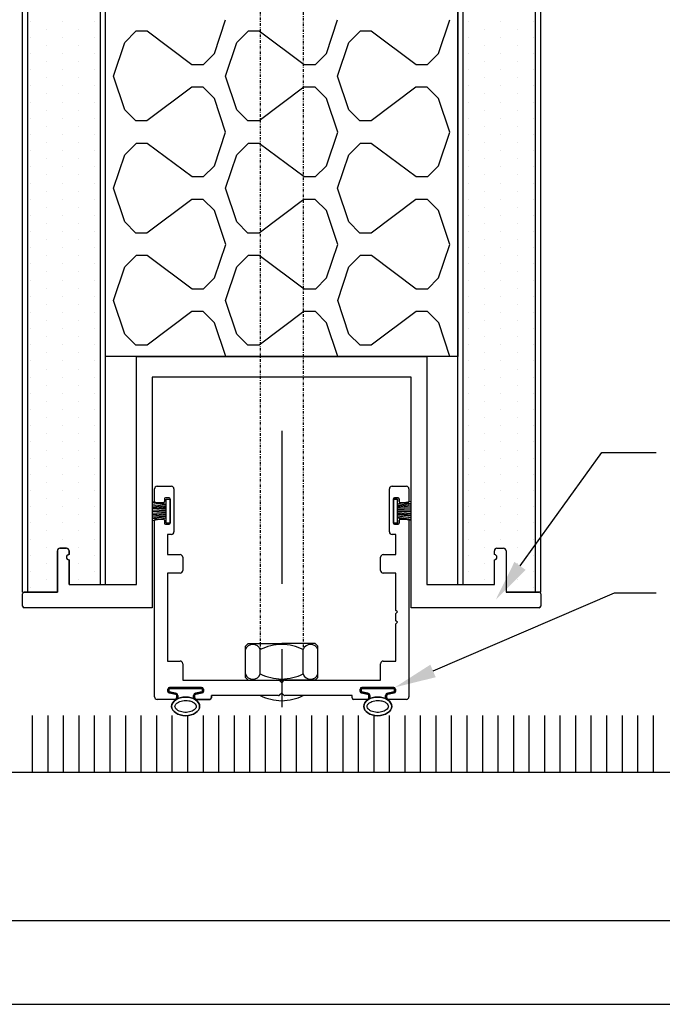
# Model space of a CAD drawing. Units: millimetres. Extents: x 10672 to 11583, y -871 to -239.
# Drawn here: x 11063 to 11187, y -871 to -681 of the extents above; entities that cross this region are included whole.
import ezdxf
from ezdxf import colors
from ezdxf.entities.mleader import LeaderData, LeaderLine
from ezdxf.math import Vec2, Vec3

# ---------------------------------------------------------------- set-up
doc = ezdxf.new("R2010")
doc.units = ezdxf.units.MM
doc.linetypes.add('CENTER', pattern=[50.8, 31.75, -6.35, 6.35, -6.35])
doc.linetypes.add('DASHDOT', pattern=[1, 0.5, -0.25, 0, -0.25])
for name, color, linetype in [('BRUSH SEALS', 42, 'Continuous'), ('CENTRELINE', 5, 'CENTER'), ('DIMENSION', 1, 'Continuous'), ('DRAWING', 7, 'Continuous'), ('GRAPHIC', 7, 'Continuous'), ('Title', 7, 'Continuous')]:
    doc.layers.add(name, color=color, linetype=linetype)
doc.styles.get("Standard").update_dxf_attribs({"font": 'arial.ttf'})

msp = doc.modelspace()

# ---------------------------------------------------------------- linework, layer by layer
for p, q in [((11162.39, -791.62), (11162.39, -601.61)), ((11148.39, -790.12), (11148.39, -603.3)), ((11078.39, -790.12), (11078.39, -611.76)), ((11064.39, -791.62), (11064.39, -613.45)), ((11106.92, -801.51), (11106.39, -802.03)), ((11106.39, -808.07), (11106.39, -802.03)), ((11106.92, -801.51), (11113.39, -801.51)), ((11119.87, -801.51), (11113.39, -801.51)), ((11119.87, -801.51), (11120.39, -802.03)), ((11120.39, -808.07), (11120.39, -802.03)), ((11109.25, -807.4), (11109.25, -802.7)), ((11117.53, -807.4), (11117.53, -802.7)), ((11106.92, -808.59), (11106.39, -808.07)), ((11119.87, -808.59), (11120.39, -808.07)), ((11106.92, -808.59), (11113.39, -808.59)), ((11119.87, -808.59), (11113.39, -808.59))]:
    msp.add_line(p, q)
at = {"color": 2}
for p, q in [((11163.39, -791.62), (11163.39, -601.48)), ((11147.39, -790.12), (11147.39, -603.42)), ((11079.39, -790.12), (11079.39, -611.64)), ((11063.39, -791.62), (11063.39, -613.57)), ((11063.39, -791.62), (11070.09, -791.62)), ((11163.39, -791.62), (11156.69, -791.62))]:
    msp.add_line(p, q, dxfattribs=at)
at = {"linetype": 'DASHDOT'}
for p, q in [((11109.25, -608.03), (11109.25, -802.7)), ((11117.53, -607.03), (11117.53, -802.7))]:
    msp.add_line(p, q, dxfattribs=at)
at = {"ltscale": 5}
for p, q in [((11064.82, -681.35), (11064.82, -681.35)), ((11071.07, -681.35), (11071.07, -681.35)), ((11077.32, -681.35), (11077.32, -681.35)), ((11155.71, -681.35), (11155.71, -681.35)), ((11161.96, -681.35), (11161.96, -681.35)), ((11064.82, -684.47), (11064.82, -684.47)), ((11067.94, -682.91), (11067.94, -682.91)), ((11071.07, -684.47), (11071.07, -684.47)), ((11074.19, -682.91), (11074.19, -682.91)), ((11077.32, -684.47), (11077.32, -684.47)), ((11152.59, -682.91), (11152.59, -682.91)), ((11155.71, -684.47), (11155.71, -684.47)), ((11158.84, -682.91), (11158.84, -682.91)), ((11161.96, -684.47), (11161.96, -684.47)), ((11067.94, -686.03), (11067.94, -686.03)), ((11074.19, -686.03), (11074.19, -686.03)), ((11152.59, -686.03), (11152.59, -686.03)), ((11158.84, -686.03), (11158.84, -686.03)), ((11064.82, -687.6), (11064.82, -687.6)), ((11071.07, -687.6), (11071.07, -687.6)), ((11077.32, -687.6), (11077.32, -687.6)), ((11155.71, -687.6), (11155.71, -687.6)), ((11161.96, -687.6), (11161.96, -687.6)), ((11067.94, -689.16), (11067.94, -689.16)), ((11074.19, -689.16), (11074.19, -689.16)), ((11152.59, -689.16), (11152.59, -689.16)), ((11158.84, -689.16), (11158.84, -689.16)), ((11064.82, -690.72), (11064.82, -690.72)), ((11071.07, -690.72), (11071.07, -690.72)), ((11077.32, -690.72), (11077.32, -690.72)), ((11155.71, -690.72), (11155.71, -690.72)), ((11161.96, -690.72), (11161.96, -690.72)), ((11064.82, -693.85), (11064.82, -693.85)), ((11067.94, -692.28), (11067.94, -692.28)), ((11071.07, -693.85), (11071.07, -693.85)), ((11074.19, -692.28), (11074.19, -692.28)), ((11077.32, -693.85), (11077.32, -693.85)), ((11152.59, -692.28), (11152.59, -692.28)), ((11155.71, -693.85), (11155.71, -693.85)), ((11158.84, -692.28), (11158.84, -692.28)), ((11161.96, -693.85), (11161.96, -693.85)), ((11067.94, -695.41), (11067.94, -695.41)), ((11074.19, -695.41), (11074.19, -695.41)), ((11152.59, -695.41), (11152.59, -695.41)), ((11158.84, -695.41), (11158.84, -695.41)), ((11064.82, -696.97), (11064.82, -696.97)), ((11071.07, -696.97), (11071.07, -696.97)), ((11077.32, -696.97), (11077.32, -696.97)), ((11155.71, -696.97), (11155.71, -696.97)), ((11161.96, -696.97), (11161.96, -696.97)), ((11067.94, -698.53), (11067.94, -698.53)), ((11074.19, -698.53), (11074.19, -698.53)), ((11152.59, -698.53), (11152.59, -698.53)), ((11158.84, -698.53), (11158.84, -698.53)), ((11064.82, -700.1), (11064.82, -700.1)), ((11071.07, -700.1), (11071.07, -700.1)), ((11077.32, -700.1), (11077.32, -700.1)), ((11155.71, -700.1), (11155.71, -700.1)), ((11161.96, -700.1), (11161.96, -700.1)), ((11064.82, -703.22), (11064.82, -703.22)), ((11067.94, -701.66), (11067.94, -701.66)), ((11071.07, -703.22), (11071.07, -703.22)), ((11074.19, -701.66), (11074.19, -701.66)), ((11077.32, -703.22), (11077.32, -703.22)), ((11152.59, -701.66), (11152.59, -701.66)), ((11155.71, -703.22), (11155.71, -703.22)), ((11158.84, -701.66), (11158.84, -701.66)), ((11161.96, -703.22), (11161.96, -703.22)), ((11067.94, -704.78), (11067.94, -704.78)), ((11074.19, -704.78), (11074.19, -704.78)), ((11152.59, -704.78), (11152.59, -704.78)), ((11158.84, -704.78), (11158.84, -704.78)), ((11064.82, -706.35), (11064.82, -706.35)), ((11071.07, -706.35), (11071.07, -706.35)), ((11077.32, -706.35), (11077.32, -706.35)), ((11155.71, -706.35), (11155.71, -706.35)), ((11161.96, -706.35), (11161.96, -706.35)), ((11067.94, -707.91), (11067.94, -707.91)), ((11074.19, -707.91), (11074.19, -707.91)), ((11152.59, -707.91), (11152.59, -707.91)), ((11158.84, -707.91), (11158.84, -707.91)), ((11064.82, -709.47), (11064.82, -709.47)), ((11067.94, -711.03), (11067.94, -711.03)), ((11071.07, -709.47), (11071.07, -709.47)), ((11074.19, -711.03), (11074.19, -711.03)), ((11077.32, -709.47), (11077.32, -709.47)), ((11152.59, -711.03), (11152.59, -711.03)), ((11155.71, -709.47), (11155.71, -709.47)), ((11158.84, -711.03), (11158.84, -711.03)), ((11161.96, -709.47), (11161.96, -709.47)), ((11064.82, -712.6), (11064.82, -712.6)), ((11071.07, -712.6), (11071.07, -712.6)), ((11077.32, -712.6), (11077.32, -712.6)), ((11155.71, -712.6), (11155.71, -712.6)), ((11161.96, -712.6), (11161.96, -712.6)), ((11067.94, -714.16), (11067.94, -714.16)), ((11074.19, -714.16), (11074.19, -714.16)), ((11152.59, -714.16), (11152.59, -714.16)), ((11158.84, -714.16), (11158.84, -714.16)), ((11064.82, -715.72), (11064.82, -715.72)), ((11071.07, -715.72), (11071.07, -715.72)), ((11077.32, -715.72), (11077.32, -715.72)), ((11155.71, -715.72), (11155.71, -715.72)), ((11161.96, -715.72), (11161.96, -715.72)), ((11067.94, -717.28), (11067.94, -717.28)), ((11074.19, -717.28), (11074.19, -717.28)), ((11152.59, -717.28), (11152.59, -717.28)), ((11158.84, -717.28), (11158.84, -717.28)), ((11064.82, -718.85), (11064.82, -718.85)), ((11067.94, -720.41), (11067.94, -720.41)), ((11071.07, -718.85), (11071.07, -718.85)), ((11074.19, -720.41), (11074.19, -720.41)), ((11077.32, -718.85), (11077.32, -718.85)), ((11152.59, -720.41), (11152.59, -720.41)), ((11155.71, -718.85), (11155.71, -718.85)), ((11158.84, -720.41), (11158.84, -720.41)), ((11161.96, -718.85), (11161.96, -718.85)), ((11064.82, -721.97), (11064.82, -721.97)), ((11071.07, -721.97), (11071.07, -721.97)), ((11077.32, -721.97), (11077.32, -721.97)), ((11155.71, -721.97), (11155.71, -721.97)), ((11161.96, -721.97), (11161.96, -721.97)), ((11067.94, -723.53), (11067.94, -723.53)), ((11074.19, -723.53), (11074.19, -723.53)), ((11152.59, -723.53), (11152.59, -723.53)), ((11158.84, -723.53), (11158.84, -723.53)), ((11064.82, -725.1), (11064.82, -725.1)), ((11071.07, -725.1), (11071.07, -725.1)), ((11077.32, -725.1), (11077.32, -725.1)), ((11155.71, -725.1), (11155.71, -725.1)), ((11161.96, -725.1), (11161.96, -725.1)), ((11067.94, -726.66), (11067.94, -726.66)), ((11074.19, -726.66), (11074.19, -726.66)), ((11152.59, -726.66), (11152.59, -726.66)), ((11158.84, -726.66), (11158.84, -726.66)), ((11064.82, -728.22), (11064.82, -728.22)), ((11067.94, -729.78), (11067.94, -729.78)), ((11071.07, -728.22), (11071.07, -728.22)), ((11074.19, -729.78), (11074.19, -729.78)), ((11077.32, -728.22), (11077.32, -728.22)), ((11152.59, -729.78), (11152.59, -729.78)), ((11155.71, -728.22), (11155.71, -728.22)), ((11158.84, -729.78), (11158.84, -729.78)), ((11161.96, -728.22), (11161.96, -728.22)), ((11064.82, -731.35), (11064.82, -731.35)), ((11071.07, -731.35), (11071.07, -731.35)), ((11077.32, -731.35), (11077.32, -731.35)), ((11155.71, -731.35), (11155.71, -731.35)), ((11161.96, -731.35), (11161.96, -731.35)), ((11067.94, -732.91), (11067.94, -732.91)), ((11074.19, -732.91), (11074.19, -732.91)), ((11152.59, -732.91), (11152.59, -732.91)), ((11158.84, -732.91), (11158.84, -732.91)), ((11064.82, -734.47), (11064.82, -734.47)), ((11071.07, -734.47), (11071.07, -734.47)), ((11077.32, -734.47), (11077.32, -734.47)), ((11155.71, -734.47), (11155.71, -734.47)), ((11161.96, -734.47), (11161.96, -734.47)), ((11064.82, -737.6), (11064.82, -737.6)), ((11067.94, -736.04), (11067.94, -736.04)), ((11071.07, -737.6), (11071.07, -737.6)), ((11074.19, -736.04), (11074.19, -736.04)), ((11077.32, -737.6), (11077.32, -737.6)), ((11152.59, -736.04), (11152.59, -736.04)), ((11155.71, -737.6), (11155.71, -737.6)), ((11158.84, -736.04), (11158.84, -736.04)), ((11161.96, -737.6), (11161.96, -737.6)), ((11067.94, -739.16), (11067.94, -739.16)), ((11074.19, -739.16), (11074.19, -739.16)), ((11152.59, -739.16), (11152.59, -739.16)), ((11158.84, -739.16), (11158.84, -739.16)), ((11064.82, -740.72), (11064.82, -740.72)), ((11071.07, -740.72), (11071.07, -740.72)), ((11077.32, -740.72), (11077.32, -740.72)), ((11155.71, -740.72), (11155.71, -740.72)), ((11161.96, -740.72), (11161.96, -740.72)), ((11067.94, -742.29), (11067.94, -742.29)), ((11074.19, -742.29), (11074.19, -742.29)), ((11152.59, -742.29), (11152.59, -742.29)), ((11158.84, -742.29), (11158.84, -742.29)), ((11064.82, -743.85), (11064.82, -743.85)), ((11071.07, -743.85), (11071.07, -743.85)), ((11077.32, -743.85), (11077.32, -743.85)), ((11155.71, -743.85), (11155.71, -743.85)), ((11161.96, -743.85), (11161.96, -743.85)), ((11064.82, -746.97), (11064.82, -746.97)), ((11067.94, -745.41), (11067.94, -745.41)), ((11071.07, -746.97), (11071.07, -746.97)), ((11074.19, -745.41), (11074.19, -745.41)), ((11077.32, -746.97), (11077.32, -746.97)), ((11149.46, -746.97), (11149.46, -746.97)), ((11152.59, -745.41), (11152.59, -745.41)), ((11155.71, -746.97), (11155.71, -746.97)), ((11158.84, -745.41), (11158.84, -745.41)), ((11161.96, -746.97), (11161.96, -746.97)), ((11067.94, -748.54), (11067.94, -748.54)), ((11074.19, -748.54), (11074.19, -748.54)), ((11152.59, -748.54), (11152.59, -748.54)), ((11158.84, -748.54), (11158.84, -748.54)), ((11064.82, -750.1), (11064.82, -750.1)), ((11071.07, -750.1), (11071.07, -750.1)), ((11077.32, -750.1), (11077.32, -750.1)), ((11149.46, -750.1), (11149.46, -750.1)), ((11155.71, -750.1), (11155.71, -750.1)), ((11161.96, -750.1), (11161.96, -750.1)), ((11067.94, -751.66), (11067.94, -751.66)), ((11074.19, -751.66), (11074.19, -751.66)), ((11152.59, -751.66), (11152.59, -751.66)), ((11158.84, -751.66), (11158.84, -751.66)), ((11064.82, -753.22), (11064.82, -753.22)), ((11067.94, -754.79), (11067.94, -754.79)), ((11071.07, -753.22), (11071.07, -753.22)), ((11074.19, -754.79), (11074.19, -754.79)), ((11077.32, -753.22), (11077.32, -753.22)), ((11149.46, -753.22), (11149.46, -753.22)), ((11152.59, -754.79), (11152.59, -754.79)), ((11155.71, -753.22), (11155.71, -753.22)), ((11158.84, -754.79), (11158.84, -754.79)), ((11161.96, -753.22), (11161.96, -753.22)), ((11064.82, -756.35), (11064.82, -756.35)), ((11071.07, -756.35), (11071.07, -756.35)), ((11077.32, -756.35), (11077.32, -756.35)), ((11149.46, -756.35), (11149.46, -756.35)), ((11155.71, -756.35), (11155.71, -756.35)), ((11161.96, -756.35), (11161.96, -756.35)), ((11067.94, -757.91), (11067.94, -757.91)), ((11074.19, -757.91), (11074.19, -757.91)), ((11152.59, -757.91), (11152.59, -757.91)), ((11158.84, -757.91), (11158.84, -757.91)), ((11064.82, -759.47), (11064.82, -759.47)), ((11071.07, -759.47), (11071.07, -759.47)), ((11077.32, -759.47), (11077.32, -759.47)), ((11149.46, -759.47), (11149.46, -759.47)), ((11155.71, -759.47), (11155.71, -759.47)), ((11161.96, -759.47), (11161.96, -759.47)), ((11067.94, -761.04), (11067.94, -761.04)), ((11074.19, -761.04), (11074.19, -761.04)), ((11152.59, -761.04), (11152.59, -761.04)), ((11158.84, -761.04), (11158.84, -761.04)), ((11064.82, -762.6), (11064.82, -762.6)), ((11067.94, -764.16), (11067.94, -764.16)), ((11071.07, -762.6), (11071.07, -762.6)), ((11074.19, -764.16), (11074.19, -764.16)), ((11077.32, -762.6), (11077.32, -762.6)), ((11149.46, -762.6), (11149.46, -762.6)), ((11152.59, -764.16), (11152.59, -764.16)), ((11155.71, -762.6), (11155.71, -762.6)), ((11158.84, -764.16), (11158.84, -764.16)), ((11161.96, -762.6), (11161.96, -762.6)), ((11064.82, -765.72), (11064.82, -765.72)), ((11071.07, -765.72), (11071.07, -765.72)), ((11077.32, -765.72), (11077.32, -765.72)), ((11149.46, -765.72), (11149.46, -765.72)), ((11155.71, -765.72), (11155.71, -765.72)), ((11161.96, -765.72), (11161.96, -765.72)), ((11067.94, -767.29), (11067.94, -767.29)), ((11074.19, -767.29), (11074.19, -767.29)), ((11152.59, -767.29), (11152.59, -767.29)), ((11158.84, -767.29), (11158.84, -767.29)), ((11064.82, -768.85), (11064.82, -768.85)), ((11071.07, -768.85), (11071.07, -768.85)), ((11077.32, -768.85), (11077.32, -768.85)), ((11149.46, -768.85), (11149.46, -768.85)), ((11155.71, -768.85), (11155.71, -768.85)), ((11161.96, -768.85), (11161.96, -768.85)), ((11067.94, -770.41), (11067.94, -770.41)), ((11074.19, -770.41), (11074.19, -770.41)), ((11152.59, -770.41), (11152.59, -770.41)), ((11158.84, -770.41), (11158.84, -770.41)), ((11064.82, -771.97), (11064.82, -771.97)), ((11067.94, -773.54), (11067.94, -773.54)), ((11071.07, -771.97), (11071.07, -771.97)), ((11074.19, -773.54), (11074.19, -773.54)), ((11077.32, -771.97), (11077.32, -771.97)), ((11149.46, -771.97), (11149.46, -771.97)), ((11152.59, -773.54), (11152.59, -773.54)), ((11155.71, -771.97), (11155.71, -771.97)), ((11158.84, -773.54), (11158.84, -773.54)), ((11161.96, -771.97), (11161.96, -771.97)), ((11064.82, -775.1), (11064.82, -775.1)), ((11071.07, -775.1), (11071.07, -775.1)), ((11077.32, -775.1), (11077.32, -775.1)), ((11149.46, -775.1), (11149.46, -775.1)), ((11155.71, -775.1), (11155.71, -775.1)), ((11161.96, -775.1), (11161.96, -775.1)), ((11067.94, -776.66), (11067.94, -776.66)), ((11067.94, -776.66), (11067.94, -776.66)), ((11074.19, -776.66), (11074.19, -776.66)), ((11074.19, -776.66), (11074.19, -776.66)), ((11152.59, -776.66), (11152.59, -776.66)), ((11152.59, -776.66), (11152.59, -776.66)), ((11158.84, -776.66), (11158.84, -776.66)), ((11158.84, -776.66), (11158.84, -776.66)), ((11064.82, -778.22), (11064.82, -778.22)), ((11064.82, -778.22), (11064.82, -778.22)), ((11071.07, -778.22), (11071.07, -778.22)), ((11071.07, -778.22), (11071.07, -778.22)), ((11077.32, -778.22), (11077.32, -778.22)), ((11077.32, -778.22), (11077.32, -778.22)), ((11149.46, -778.22), (11149.46, -778.22)), ((11149.46, -778.22), (11149.46, -778.22)), ((11155.71, -778.22), (11155.71, -778.22)), ((11155.71, -778.22), (11155.71, -778.22)), ((11161.96, -778.22), (11161.96, -778.22)), ((11161.96, -778.22), (11161.96, -778.22)), ((11064.82, -781.35), (11064.82, -781.35)), ((11067.94, -779.79), (11067.94, -779.79)), ((11071.07, -781.35), (11071.07, -781.35)), ((11074.19, -779.79), (11074.19, -779.79)), ((11077.32, -781.35), (11077.32, -781.35)), ((11149.46, -781.35), (11149.46, -781.35)), ((11152.59, -779.79), (11152.59, -779.79)), ((11155.71, -781.35), (11155.71, -781.35)), ((11158.84, -779.79), (11158.84, -779.79)), ((11161.96, -781.35), (11161.96, -781.35)), ((11067.94, -782.91), (11067.94, -782.91)), ((11074.19, -782.91), (11074.19, -782.91)), ((11152.59, -782.91), (11152.59, -782.91)), ((11158.84, -782.91), (11158.84, -782.91)), ((11064.82, -784.47), (11064.82, -784.47)), ((11077.32, -784.47), (11077.32, -784.47)), ((11149.46, -784.47), (11149.46, -784.47)), ((11161.96, -784.47), (11161.96, -784.47)), ((11067.94, -786.04), (11067.94, -786.04)), ((11074.19, -786.04), (11074.19, -786.04)), ((11152.59, -786.04), (11152.59, -786.04)), ((11158.84, -786.04), (11158.84, -786.04)), ((11064.82, -787.6), (11064.82, -787.6)), ((11077.32, -787.6), (11077.32, -787.6)), ((11149.46, -787.6), (11149.46, -787.6)), ((11161.96, -787.6), (11161.96, -787.6)), ((11064.82, -790.72), (11064.82, -790.72)), ((11067.94, -789.16), (11067.94, -789.16)), ((11074.19, -789.16), (11074.19, -789.16)), ((11152.59, -789.16), (11152.59, -789.16)), ((11158.84, -789.16), (11158.84, -789.16)), ((11161.96, -790.72), (11161.96, -790.72)), ((11065.24, -815.4), (11065.24, -826.4)), ((11068.24, -815.4), (11068.24, -826.4)), ((11071.23, -815.4), (11071.23, -826.4)), ((11074.23, -815.4), (11074.23, -826.4)), ((11077.22, -815.4), (11077.22, -826.4)), ((11080.22, -815.4), (11080.22, -826.4)), ((11083.22, -815.4), (11083.22, -826.4)), ((11086.21, -815.4), (11086.21, -826.4)), ((11089.21, -815.4), (11089.21, -826.4)), ((11092.2, -815.4), (11092.2, -826.4)), ((11095.2, -815.4), (11095.2, -826.4)), ((11098.2, -815.4), (11098.2, -826.4)), ((11101.19, -815.4), (11101.19, -826.4)), ((11104.19, -815.4), (11104.19, -826.4)), ((11107.18, -815.4), (11107.18, -826.4)), ((11110.18, -815.4), (11110.18, -826.4)), ((11113.17, -815.4), (11113.17, -826.4)), ((11116.17, -815.4), (11116.17, -826.4)), ((11119.17, -815.4), (11119.17, -826.4)), ((11122.16, -815.4), (11122.16, -826.4)), ((11125.16, -815.4), (11125.16, -826.4)), ((11128.15, -815.4), (11128.15, -826.4)), ((11131.15, -815.4), (11131.15, -826.4)), ((11134.14, -815.4), (11134.14, -826.4)), ((11137.14, -815.4), (11137.14, -826.4)), ((11140.14, -815.4), (11140.14, -826.4)), ((11143.13, -815.4), (11143.13, -826.4)), ((11146.13, -815.4), (11146.13, -826.4)), ((11149.12, -815.4), (11149.12, -826.4)), ((11152.12, -815.4), (11152.12, -826.4)), ((11155.11, -815.4), (11155.11, -826.4)), ((11158.11, -815.4), (11158.11, -826.4)), ((11161.11, -815.4), (11161.11, -826.4)), ((11164.1, -815.4), (11164.1, -826.4)), ((11167.1, -815.4), (11167.1, -826.4)), ((11170.09, -815.4), (11170.09, -826.4)), ((11173.09, -815.4), (11173.09, -826.4)), ((11176.09, -815.4), (11176.09, -826.4)), ((11179.08, -815.4), (11179.08, -826.4)), ((11182.08, -815.4), (11182.08, -826.4)), ((11185.07, -815.4), (11185.07, -826.4))]:
    msp.add_line(p, q, dxfattribs=at)
at = {"color": 42}
for p, q in [((11100.39, -687.61), (11102.56, -681.12)), ((11122.03, -687.61), (11124.19, -681.12)), ((11143.66, -687.61), (11145.82, -681.12)), ((11083.08, -685.46), (11085.26, -683.28)), ((11087.41, -683.28), (11085.26, -683.28)), ((11096.07, -689.77), (11087.41, -683.28)), ((11104.71, -685.46), (11106.9, -683.28)), ((11109.05, -683.28), (11106.9, -683.28)), ((11117.7, -689.77), (11109.05, -683.28)), ((11126.35, -685.46), (11128.53, -683.28)), ((11130.68, -683.28), (11128.53, -683.28)), ((11139.33, -689.77), (11130.68, -683.28)), ((11080.92, -691.96), (11083.08, -685.46)), ((11102.55, -691.96), (11104.71, -685.46)), ((11124.18, -691.96), (11126.35, -685.46)), ((11098.23, -689.77), (11100.39, -687.61)), ((11119.86, -689.77), (11122.03, -687.61)), ((11141.5, -689.77), (11143.66, -687.61)), ((11098.23, -689.77), (11096.07, -689.77)), ((11119.86, -689.77), (11117.7, -689.77)), ((11141.5, -689.77), (11139.33, -689.77)), ((11083.08, -698.45), (11080.92, -691.96)), ((11104.71, -698.45), (11102.55, -691.96)), ((11126.35, -698.45), (11124.18, -691.96)), ((11096.03, -694.1), (11087.38, -700.59)), ((11098.2, -694.1), (11096.03, -694.1)), ((11098.23, -694.1), (11096.07, -694.1)), ((11100.4, -696.27), (11098.23, -694.1)), ((11117.67, -694.1), (11109.01, -700.59)), ((11119.83, -694.1), (11117.67, -694.1)), ((11119.86, -694.1), (11117.7, -694.1)), ((11122.03, -696.27), (11119.86, -694.1)), ((11139.3, -694.1), (11130.65, -700.59)), ((11141.46, -694.1), (11139.3, -694.1)), ((11141.5, -694.1), (11139.33, -694.1)), ((11143.66, -696.27), (11141.5, -694.1)), ((11102.57, -702.79), (11100.4, -696.27)), ((11124.2, -702.79), (11122.03, -696.27)), ((11145.84, -702.79), (11143.66, -696.27)), ((11085.22, -700.59), (11083.08, -698.45)), ((11106.85, -700.59), (11104.71, -698.45)), ((11128.48, -700.59), (11126.35, -698.45)), ((11087.38, -700.59), (11085.22, -700.59)), ((11109.01, -700.59), (11106.85, -700.59)), ((11130.65, -700.59), (11128.48, -700.59)), ((11100.41, -709.27), (11102.57, -702.79)), ((11122.04, -709.27), (11124.2, -702.79)), ((11143.67, -709.27), (11145.84, -702.79)), ((11083.09, -707.13), (11085.28, -704.95)), ((11087.43, -704.95), (11085.28, -704.95)), ((11096.08, -711.44), (11087.43, -704.95)), ((11104.73, -707.13), (11106.91, -704.95)), ((11109.06, -704.95), (11106.91, -704.95)), ((11117.71, -711.44), (11109.06, -704.95)), ((11126.36, -707.13), (11128.54, -704.95)), ((11130.69, -704.95), (11128.54, -704.95)), ((11139.35, -711.44), (11130.69, -704.95)), ((11080.93, -713.62), (11083.09, -707.13)), ((11102.56, -713.62), (11104.73, -707.13)), ((11124.19, -713.62), (11126.36, -707.13)), ((11098.24, -711.44), (11100.41, -709.27)), ((11119.87, -711.44), (11122.04, -709.27)), ((11141.51, -711.44), (11143.67, -709.27)), ((11098.24, -711.44), (11096.08, -711.44)), ((11119.87, -711.44), (11117.71, -711.44)), ((11141.51, -711.44), (11139.35, -711.44)), ((11083.09, -720.11), (11080.93, -713.62)), ((11104.72, -720.11), (11102.56, -713.62)), ((11126.36, -720.11), (11124.19, -713.62)), ((11096.05, -715.77), (11087.39, -722.26)), ((11098.21, -715.77), (11096.05, -715.77)), ((11098.24, -715.77), (11096.08, -715.77)), ((11100.41, -717.94), (11098.24, -715.77)), ((11117.68, -715.77), (11109.03, -722.26)), ((11119.84, -715.77), (11117.68, -715.77)), ((11119.88, -715.77), (11117.71, -715.77)), ((11122.04, -717.94), (11119.88, -715.77)), ((11139.31, -715.77), (11130.66, -722.26)), ((11141.48, -715.77), (11139.31, -715.77)), ((11141.51, -715.77), (11139.35, -715.77)), ((11143.67, -717.94), (11141.51, -715.77)), ((11102.58, -724.45), (11100.41, -717.94)), ((11124.21, -724.45), (11122.04, -717.94)), ((11145.85, -724.45), (11143.67, -717.94)), ((11085.23, -722.26), (11083.09, -720.11)), ((11106.86, -722.26), (11104.72, -720.11)), ((11128.5, -722.26), (11126.36, -720.11)), ((11087.39, -722.26), (11085.23, -722.26)), ((11109.03, -722.26), (11106.86, -722.26)), ((11130.66, -722.26), (11128.5, -722.26)), ((11100.42, -730.94), (11102.58, -724.45)), ((11122.05, -730.94), (11124.21, -724.45)), ((11143.68, -730.94), (11145.85, -724.45)), ((11083.1, -728.8), (11085.29, -726.62)), ((11087.44, -726.62), (11085.29, -726.62)), ((11096.09, -733.11), (11087.44, -726.62)), ((11104.74, -728.8), (11106.92, -726.62)), ((11109.07, -726.62), (11106.92, -726.62)), ((11117.72, -733.11), (11109.07, -726.62)), ((11126.37, -728.8), (11128.55, -726.62)), ((11130.7, -726.62), (11128.55, -726.62)), ((11139.36, -733.11), (11130.7, -726.62)), ((11080.94, -735.29), (11083.1, -728.8)), ((11102.57, -735.29), (11104.74, -728.8)), ((11124.21, -735.29), (11126.37, -728.8)), ((11098.25, -733.11), (11100.42, -730.94)), ((11119.89, -733.11), (11122.05, -730.94)), ((11141.52, -733.11), (11143.68, -730.94)), ((11098.25, -733.11), (11096.09, -733.11)), ((11119.89, -733.11), (11117.72, -733.11)), ((11141.52, -733.11), (11139.36, -733.11)), ((11083.1, -741.78), (11080.94, -735.29)), ((11104.74, -741.78), (11102.57, -735.29)), ((11126.37, -741.78), (11124.21, -735.29)), ((11096.06, -737.43), (11087.4, -743.92)), ((11098.22, -737.43), (11096.06, -737.43)), ((11098.25, -737.43), (11096.09, -737.43)), ((11100.42, -739.6), (11098.25, -737.43)), ((11117.69, -737.43), (11109.04, -743.92)), ((11119.85, -737.43), (11117.69, -737.43)), ((11119.89, -737.43), (11117.72, -737.43)), ((11122.05, -739.6), (11119.89, -737.43)), ((11139.32, -737.43), (11130.67, -743.92)), ((11141.49, -737.43), (11139.32, -737.43)), ((11141.52, -737.43), (11139.36, -737.43)), ((11143.69, -739.6), (11141.52, -737.43)), ((11102.59, -746.12), (11100.42, -739.6)), ((11124.23, -746.12), (11122.05, -739.6)), ((11145.86, -746.12), (11143.69, -739.6)), ((11085.24, -743.92), (11083.1, -741.78)), ((11106.87, -743.92), (11104.74, -741.78)), ((11128.51, -743.92), (11126.37, -741.78)), ((11087.4, -743.92), (11085.24, -743.92)), ((11109.04, -743.92), (11106.87, -743.92)), ((11130.67, -743.92), (11128.51, -743.92))]:
    msp.add_line(p, q, dxfattribs=at)
at = {"color": 42, "ltscale": 5}
for p, q in [((11149.46, -681.35), (11149.46, -681.35)), ((11149.46, -684.47), (11149.46, -684.47)), ((11149.46, -687.6), (11149.46, -687.6)), ((11149.46, -690.72), (11149.46, -690.72)), ((11149.46, -693.85), (11149.46, -693.85)), ((11149.46, -696.97), (11149.46, -696.97)), ((11149.46, -700.1), (11149.46, -700.1)), ((11149.46, -703.22), (11149.46, -703.22)), ((11149.46, -706.35), (11149.46, -706.35)), ((11149.46, -709.47), (11149.46, -709.47)), ((11149.46, -712.6), (11149.46, -712.6)), ((11149.46, -715.72), (11149.46, -715.72)), ((11149.46, -718.85), (11149.46, -718.85)), ((11149.46, -721.97), (11149.46, -721.97)), ((11149.46, -725.1), (11149.46, -725.1)), ((11149.46, -728.22), (11149.46, -728.22)), ((11149.46, -731.35), (11149.46, -731.35)), ((11149.46, -734.47), (11149.46, -734.47)), ((11149.46, -737.6), (11149.46, -737.6)), ((11149.46, -740.72), (11149.46, -740.72)), ((11149.46, -743.85), (11149.46, -743.85))]:
    msp.add_line(p, q, dxfattribs=at)
at = {"linetype": 'ByBlock', "lineweight": -2}
msp.add_line((11175.18, -764.63), (11185.64, -764.63), dxfattribs=at)
at = {"color": 3}
msp.add_line((10988.36, -826.4), (11238.42, -826.4), dxfattribs=at)
at = {"linetype": 'ByBlock', "lineweight": -2}
msp.add_lwpolyline([(11159.4, -786.54), (11175.18, -764.63)], dxfattribs=at)
for centre, radius, start, end in [((11107.82, -803.24), 1.53, 20.6442, 159.3558), ((11113.6, -811.78), 10.07, 91.2127, 115.6265), ((11113.18, -811.78), 10.07, 64.3735, 88.7873), ((11118.96, -803.24), 1.53, 20.6442, 159.3558), ((11107.82, -806.87), 1.53, 200.6442, 339.3558), ((11113.6, -798.32), 10.07, 244.3735, 268.7873), ((11113.18, -798.32), 10.07, 271.2127, 295.6265), ((11118.96, -806.87), 1.53, 200.6442, 339.3558), ((11113.6, -802.51), 10.07, 244.3735, 268.7873), ((11113.18, -802.51), 10.07, 271.2127, 295.6265)]:
    msp.add_arc(centre, radius, start, end)
at = {"extrusion": (0, 0, -1)}
for centre in [(11094.85, -813.67), (11131.93, -813.67)]:
    msp.add_ellipse(centre, major_axis=(2.7, 0), ratio=0.666418, dxfattribs=at)
for centre in [(11094.85, -813.67), (11131.93, -813.67)]:
    msp.add_ellipse(centre, major_axis=(-2.7, 0), ratio=0.666418)
for points in [[(11092.79, -813.67), (11092.79, -813.76), (11092.81, -813.85), (11092.92, -814.06), (11093, -814.17), (11093.25, -814.39), (11093.41, -814.49), (11093.91, -814.71), (11094.3, -814.8), (11095.09, -814.84), (11095.49, -814.79), (11096.18, -814.56), (11096.46, -814.39), (11096.76, -814.09), (11096.84, -813.96), (11096.91, -813.74), (11096.91, -813.64), (11096.86, -813.43), (11096.8, -813.31), (11096.57, -813.05), (11096.4, -812.93), (11095.98, -812.71), (11095.73, -812.63), (11095.07, -812.51), (11094.64, -812.5), (11093.87, -812.64), (11093.52, -812.78), (11093.09, -813.08), (11092.96, -813.22), (11092.82, -813.47), (11092.79, -813.57), (11092.79, -813.67)], [(11129.88, -813.67), (11129.88, -813.76), (11129.9, -813.85), (11130, -814.06), (11130.09, -814.17), (11130.34, -814.39), (11130.5, -814.49), (11131, -814.71), (11131.38, -814.8), (11132.17, -814.84), (11132.58, -814.79), (11133.27, -814.56), (11133.55, -814.39), (11133.85, -814.09), (11133.92, -813.96), (11133.99, -813.74), (11134, -813.64), (11133.94, -813.43), (11133.88, -813.31), (11133.65, -813.05), (11133.49, -812.93), (11133.07, -812.71), (11132.81, -812.63), (11132.16, -812.51), (11131.73, -812.5), (11130.96, -812.64), (11130.61, -812.78), (11130.18, -813.08), (11130.05, -813.22), (11129.91, -813.47), (11129.88, -813.57), (11129.88, -813.67)]]:
    msp.add_open_spline(points, degree=3, knots=[0, 0, 0, 0, 0.326059, 0.326059, 0.652118, 0.652118, 0.978176, 0.978176, 1.502393, 1.502393, 2.026609, 2.026609, 2.550825, 2.550825, 2.928719, 2.928719, 3.306612, 3.306612, 3.684506, 3.684506, 4.0624, 4.0624, 4.440294, 4.440294, 4.976504, 4.976504, 5.512715, 5.512715, 5.911686, 5.911686, 6.283185, 6.283185, 6.283185, 6.283185])
msp.add_solid([(11160.48, -787.32), (11154.72, -793.04), (11158.32, -785.76)])
at = {"layer": 'BRUSH SEALS', "color": 42, "ltscale": 0.1}
for p, q in [((11088.39, -774.11), (11091.08, -774.62)), ((11091.08, -774.8), (11088.39, -774.39)), ((11091.08, -775.05), (11088.39, -774.74)), ((11091.08, -775.27), (11088.39, -775.02)), ((11091.08, -775.47), (11088.39, -775.26)), ((11091.08, -775.67), (11088.39, -775.47)), ((11138.39, -774.12), (11135.71, -774.65)), ((11135.71, -774.84), (11138.39, -774.44)), ((11135.71, -774.99), (11138.39, -774.71)), ((11135.71, -775.21), (11138.39, -774.97)), ((11135.71, -775.42), (11138.39, -775.25)), ((11135.71, -775.67), (11138.39, -775.5)), ((11091.08, -775.92), (11088.39, -775.8)), ((11091.08, -775.99), (11088.39, -776.09)), ((11091.08, -776.24), (11088.39, -776.42)), ((11091.08, -776.49), (11088.39, -776.67)), ((11091.08, -776.71), (11088.39, -776.94)), ((11091.08, -776.92), (11088.39, -777.2)), ((11091.08, -777.08), (11088.39, -777.47)), ((11088.39, -777.8), (11091.08, -777.26)), ((11135.71, -775.93), (11138.39, -775.82)), ((11135.71, -775.99), (11138.39, -776.11)), ((11135.71, -776.24), (11138.39, -776.45)), ((11135.71, -776.45), (11138.39, -776.65)), ((11135.71, -776.64), (11138.39, -776.89)), ((11135.71, -776.87), (11138.39, -777.17)), ((11135.71, -777.11), (11138.39, -777.53)), ((11138.39, -777.8), (11135.71, -777.3))]:
    msp.add_line(p, q, dxfattribs=at)
at = {"layer": 'BRUSH SEALS', "ltscale": 0.1}
for points in [[(11091.84, -778.26), (11091.08, -778.26), (11091.08, -773.66), (11091.84, -773.66)], [(11134.94, -773.66), (11135.71, -773.66), (11135.71, -778.26), (11134.94, -778.26)]]:
    msp.add_lwpolyline(points, close=True, dxfattribs=at)
at = {"layer": 'CENTRELINE'}
for points in [[(11113.39, -760.43), (11113.39, -789.99)], [(11113.39, -802.62), (11113.39, -813.81)]]:
    msp.add_lwpolyline(points, dxfattribs=at)
at = {"layer": 'DIMENSION', "color": 0}
msp.add_lwpolyline([(11079.39, -611.64), (11147.39, -603.42), (11147.39, -746.12), (11079.39, -746.12)], close=True, dxfattribs=at)
at = {"layer": 'DRAWING', "ltscale": 0.1}
for p, q in [((11088.84, -774.13), (11088.84, -771.66)), ((11089.34, -771.16), (11092.09, -771.16)), ((11092.59, -771.66), (11092.59, -779.98)), ((11134.19, -779.98), (11134.19, -771.66)), ((11134.69, -771.16), (11137.45, -771.16)), ((11137.95, -771.66), (11137.95, -774.13)), ((11090.74, -773.62), (11090.74, -774.13)), ((11091.64, -773.42), (11090.94, -773.42)), ((11091.84, -778.29), (11091.84, -773.62)), ((11134.94, -773.62), (11134.94, -778.29)), ((11134.94, -778.29), (11134.94, -773.62)), ((11135.84, -773.42), (11135.14, -773.42)), ((11135.14, -773.42), (11135.84, -773.42)), ((11136.04, -774.13), (11136.04, -773.62)), ((11136.04, -773.62), (11136.04, -774.13)), ((11090.54, -774.33), (11089.04, -774.33)), ((11137.75, -774.33), (11136.24, -774.33)), ((11136.24, -774.33), (11137.75, -774.33)), ((11089.04, -777.53), (11090.54, -777.53)), ((11136.24, -777.53), (11137.75, -777.53)), ((11137.75, -777.53), (11136.24, -777.53)), ((11088.84, -811.81), (11088.84, -777.73)), ((11090.74, -777.73), (11090.74, -778.29)), ((11090.94, -778.49), (11091.64, -778.49)), ((11135.14, -778.49), (11135.84, -778.49)), ((11135.84, -778.49), (11135.14, -778.49)), ((11136.04, -778.29), (11136.04, -777.73)), ((11136.04, -777.73), (11136.04, -778.29)), ((11137.95, -777.73), (11137.95, -811.81)), ((11092.09, -780.48), (11091.34, -780.48)), ((11091.34, -780.48), (11091.34, -784.37)), ((11135.44, -780.48), (11134.69, -780.48)), ((11135.44, -784.37), (11135.44, -780.48)), ((11091.34, -784.37), (11093.79, -784.37)), ((11094.29, -784.87), (11094.29, -787.45)), ((11132.49, -787.45), (11132.49, -784.87)), ((11132.99, -784.37), (11135.44, -784.37)), ((11093.79, -787.95), (11091.34, -787.95)), ((11091.34, -787.95), (11091.34, -804.92)), ((11135.44, -787.95), (11132.99, -787.95)), ((11135.44, -795.13), (11135.44, -787.95)), ((11135.74, -795.43), (11135.44, -795.13)), ((11135.44, -795.73), (11135.74, -795.43)), ((11135.44, -797.13), (11135.44, -795.73)), ((11135.74, -797.43), (11135.44, -797.13)), ((11135.44, -797.73), (11135.74, -797.43)), ((11135.44, -804.92), (11135.44, -797.73)), ((11091.34, -804.92), (11093.79, -804.92)), ((11094.29, -805.42), (11094.29, -808.59)), ((11132.49, -808.59), (11132.49, -805.42)), ((11132.99, -804.92), (11135.44, -804.92)), ((11094.29, -808.59), (11112.77, -808.59)), ((11112.98, -808.68), (11113.39, -809.09)), ((11113.39, -809.09), (11113.8, -808.68)), ((11114.02, -808.59), (11132.49, -808.59)), ((11091.42, -810.32), (11091.42, -810.78)), ((11091.42, -810.78), (11091.42, -810.32)), ((11091.42, -810.78), (11091.42, -810.32)), ((11091.62, -810.32), (11091.62, -810.78)), ((11091.62, -810.78), (11091.62, -810.32)), ((11091.62, -810.78), (11091.62, -810.32)), ((11091.62, -810.78), (11091.62, -810.32)), ((11091.62, -810.78), (11091.62, -810.32)), ((11091.67, -811.07), (11092.88, -811.3)), ((11092.88, -811.3), (11091.67, -811.07)), ((11092.88, -811.3), (11091.67, -811.07)), ((11091.7, -810.88), (11092.92, -811.1)), ((11092.92, -811.1), (11091.7, -810.88)), ((11092.92, -811.1), (11091.7, -810.88)), ((11092.92, -811.1), (11091.7, -810.88)), ((11092.92, -811.1), (11091.7, -810.88)), ((11094.85, -809.99), (11091.76, -809.99)), ((11091.76, -809.99), (11094.85, -809.99)), ((11091.76, -809.99), (11094.85, -809.99)), ((11094.85, -810.19), (11091.76, -810.19)), ((11091.76, -810.19), (11094.85, -810.19)), ((11091.76, -810.19), (11094.85, -810.19)), ((11091.76, -810.19), (11094.85, -810.19)), ((11091.76, -810.19), (11094.85, -810.19)), ((11093.13, -811.59), (11093.13, -812.01)), ((11093.13, -812.01), (11093.13, -811.59)), ((11093.13, -812.01), (11093.13, -811.59)), ((11093.33, -811.59), (11093.33, -812.18)), ((11093.33, -812.18), (11093.33, -811.59)), ((11093.33, -812.18), (11093.33, -811.59)), ((11093.33, -812.18), (11093.33, -811.59)), ((11093.33, -812.18), (11093.33, -811.59)), ((11097.93, -809.99), (11094.85, -809.99)), ((11094.85, -809.99), (11097.93, -809.99)), ((11094.85, -809.99), (11097.93, -809.99)), ((11097.93, -810.19), (11094.85, -810.19)), ((11094.85, -810.19), (11097.93, -810.19)), ((11094.85, -810.19), (11097.93, -810.19)), ((11094.85, -810.19), (11097.93, -810.19)), ((11094.85, -810.19), (11097.93, -810.19)), ((11096.37, -812.18), (11096.37, -811.59)), ((11096.37, -811.59), (11096.37, -812.18)), ((11096.37, -811.59), (11096.37, -812.18)), ((11096.37, -811.59), (11096.37, -812.18)), ((11096.37, -811.59), (11096.37, -812.18)), ((11096.57, -812.01), (11096.57, -811.59)), ((11096.57, -811.59), (11096.57, -812.01)), ((11096.57, -811.59), (11096.57, -812.01)), ((11096.78, -811.1), (11097.99, -810.88)), ((11097.99, -810.88), (11096.78, -811.1)), ((11097.99, -810.88), (11096.78, -811.1)), ((11097.99, -810.88), (11096.78, -811.1)), ((11097.99, -810.88), (11096.78, -811.1)), ((11096.81, -811.3), (11098.03, -811.07)), ((11098.03, -811.07), (11096.81, -811.3)), ((11098.03, -811.07), (11096.81, -811.3)), ((11098.08, -810.78), (11098.08, -810.32)), ((11098.08, -810.32), (11098.08, -810.78)), ((11098.08, -810.32), (11098.08, -810.78)), ((11098.08, -810.32), (11098.08, -810.78)), ((11098.08, -810.32), (11098.08, -810.78)), ((11098.28, -810.78), (11098.28, -810.32)), ((11098.28, -810.32), (11098.28, -810.78)), ((11098.28, -810.32), (11098.28, -810.78)), ((11112.77, -811.59), (11099.81, -811.59)), ((11099.81, -811.59), (11099.81, -812.01)), ((11099.81, -812.01), (11099.81, -811.59)), ((11113.39, -811.09), (11112.98, -811.51)), ((11113.8, -811.51), (11113.39, -811.09)), ((11126.98, -811.59), (11114.02, -811.59)), ((11126.98, -812.01), (11126.98, -811.59)), ((11128.51, -810.32), (11128.51, -810.78)), ((11128.51, -810.78), (11128.51, -810.32)), ((11128.51, -810.78), (11128.51, -810.32)), ((11128.71, -810.32), (11128.71, -810.78)), ((11128.71, -810.78), (11128.71, -810.32)), ((11128.71, -810.78), (11128.71, -810.32)), ((11128.71, -810.78), (11128.71, -810.32)), ((11128.71, -810.78), (11128.71, -810.32)), ((11128.71, -810.78), (11128.71, -810.32)), ((11128.75, -811.07), (11129.97, -811.3)), ((11129.97, -811.3), (11128.75, -811.07)), ((11129.97, -811.3), (11128.75, -811.07)), ((11128.79, -810.88), (11130.01, -811.1)), ((11130.01, -811.1), (11128.79, -810.88)), ((11130.01, -811.1), (11128.79, -810.88)), ((11130.01, -811.1), (11128.79, -810.88)), ((11130.01, -811.1), (11128.79, -810.88)), ((11130.01, -811.1), (11128.79, -810.88)), ((11131.93, -809.99), (11128.85, -809.99)), ((11128.85, -809.99), (11131.93, -809.99)), ((11128.85, -809.99), (11131.93, -809.99)), ((11131.93, -810.19), (11128.85, -810.19)), ((11128.85, -810.19), (11131.93, -810.19)), ((11128.85, -810.19), (11131.93, -810.19)), ((11128.85, -810.19), (11131.93, -810.19)), ((11128.85, -810.19), (11131.93, -810.19)), ((11128.85, -810.19), (11131.93, -810.19)), ((11130.22, -811.59), (11130.22, -812.01)), ((11130.22, -812.01), (11130.22, -811.59)), ((11130.22, -812.01), (11130.22, -811.59)), ((11130.42, -811.59), (11130.42, -812.18)), ((11130.42, -812.18), (11130.42, -811.59)), ((11130.42, -812.18), (11130.42, -811.59)), ((11130.42, -812.18), (11130.42, -811.59)), ((11130.42, -812.18), (11130.42, -811.59)), ((11130.42, -812.18), (11130.42, -811.59)), ((11135.02, -809.99), (11131.93, -809.99)), ((11131.93, -809.99), (11135.02, -809.99)), ((11131.93, -809.99), (11135.02, -809.99)), ((11135.02, -810.19), (11131.93, -810.19)), ((11131.93, -810.19), (11135.02, -810.19)), ((11131.93, -810.19), (11135.02, -810.19)), ((11131.93, -810.19), (11135.02, -810.19)), ((11131.93, -810.19), (11135.02, -810.19)), ((11131.93, -810.19), (11135.02, -810.19)), ((11133.45, -812.18), (11133.45, -811.59)), ((11133.45, -811.59), (11133.45, -812.18)), ((11133.45, -811.59), (11133.45, -812.18)), ((11133.45, -811.59), (11133.45, -812.18)), ((11133.45, -811.59), (11133.45, -812.18)), ((11133.45, -811.59), (11133.45, -812.18)), ((11133.65, -812.01), (11133.65, -811.59)), ((11133.65, -811.59), (11133.65, -812.01)), ((11133.65, -811.59), (11133.65, -812.01)), ((11133.86, -811.1), (11135.08, -810.88)), ((11135.08, -810.88), (11133.86, -811.1)), ((11135.08, -810.88), (11133.86, -811.1)), ((11135.08, -810.88), (11133.86, -811.1)), ((11135.08, -810.88), (11133.86, -811.1)), ((11135.08, -810.88), (11133.86, -811.1)), ((11133.9, -811.3), (11135.12, -811.07)), ((11135.12, -811.07), (11133.9, -811.3)), ((11135.12, -811.07), (11133.9, -811.3)), ((11135.16, -810.78), (11135.16, -810.32)), ((11135.16, -810.32), (11135.16, -810.78)), ((11135.16, -810.32), (11135.16, -810.78)), ((11135.16, -810.32), (11135.16, -810.78)), ((11135.16, -810.32), (11135.16, -810.78)), ((11135.16, -810.32), (11135.16, -810.78)), ((11135.36, -810.78), (11135.36, -810.32)), ((11135.36, -810.32), (11135.36, -810.78)), ((11135.36, -810.32), (11135.36, -810.78)), ((11092.83, -812.31), (11089.34, -812.31)), ((11099.51, -812.31), (11096.87, -812.31)), ((11096.87, -812.31), (11099.51, -812.31)), ((11129.92, -812.31), (11127.28, -812.31)), ((11137.45, -812.31), (11133.95, -812.31))]:
    msp.add_line(p, q, dxfattribs=at)
for centre, radius, start, end in [((11089.34, -771.66), 0.5, 90, 180), ((11092.09, -771.66), 0.5, 360, 90), ((11134.69, -771.66), 0.5, 90, 180), ((11137.45, -771.66), 0.5, 0, 90), ((11090.94, -773.62), 0.2, 90, 180), ((11091.64, -773.62), 0.2, 360, 90), ((11135.14, -773.62), 0.2, 90, 180), ((11135.14, -773.62), 0.2, 90, 180), ((11135.84, -773.62), 0.2, 360, 90), ((11135.84, -773.62), 0.2, 360, 90), ((11089.04, -774.13), 0.2, 180, 270), ((11090.54, -774.13), 0.2, 270, 0), ((11136.24, -774.13), 0.2, 180, 270), ((11136.24, -774.13), 0.2, 180, 270), ((11137.75, -774.13), 0.2, 270, 360), ((11137.75, -774.13), 0.2, 270, 360), ((11089.04, -777.73), 0.2, 90, 180), ((11090.54, -777.73), 0.2, 360, 90), ((11136.24, -777.73), 0.2, 90, 180), ((11136.24, -777.73), 0.2, 90, 180), ((11137.75, -777.73), 0.2, 360, 90), ((11137.75, -777.73), 0.2, 360, 90), ((11090.94, -778.29), 0.2, 180, 270), ((11091.64, -778.29), 0.2, 270, 360), ((11135.14, -778.29), 0.2, 180, 270), ((11135.14, -778.29), 0.2, 180, 270), ((11135.84, -778.29), 0.2, 270, 0), ((11135.84, -778.29), 0.2, 270, 0), ((11092.09, -779.98), 0.5, 270, 360), ((11134.69, -779.98), 0.5, 180, 270), ((11093.79, -784.87), 0.5, 0, 90), ((11132.99, -784.87), 0.5, 90, 180), ((11093.79, -787.45), 0.5, 270, 0), ((11132.99, -787.45), 0.5, 180, 270), ((11093.79, -805.42), 0.5, 0, 89.9976), ((11132.99, -805.42), 0.5, 90.0024, 180), ((11112.77, -808.89), 0.3, 45, 90), ((11114.02, -808.89), 0.3, 90, 135), ((11089.34, -811.81), 0.5, 180, 269.9987), ((11091.77, -810.34), 0.346, 90.4295, 176.8973), ((11091.77, -810.34), 0.346, 90.4295, 176.8973), ((11091.77, -810.34), 0.346, 90.4295, 176.8973), ((11091.72, -810.78), 0.3, 180, 259.5882), ((11091.72, -810.78), 0.3, 180, 259.5882), ((11091.72, -810.78), 0.3, 180, 259.5882), ((11091.77, -810.34), 0.146, 90.4295, 176.8973), ((11091.77, -810.34), 0.146, 90.4295, 176.8973), ((11091.77, -810.34), 0.146, 90.4295, 176.8973), ((11091.77, -810.34), 0.146, 90.4295, 176.8973), ((11091.77, -810.34), 0.146, 90.4295, 176.8973), ((11091.72, -810.78), 0.1, 180, 259.5882), ((11091.72, -810.78), 0.1, 180, 259.5882), ((11091.72, -810.78), 0.1, 180, 259.5882), ((11091.72, -810.78), 0.1, 180, 259.5882), ((11091.72, -810.78), 0.1, 180, 259.5882), ((11092.83, -811.59), 0.3, 0, 79.6895), ((11092.83, -811.59), 0.3, 0, 79.6895), ((11092.83, -811.59), 0.3, 0, 79.6895), ((11092.83, -811.59), 0.5, 0, 79.6895), ((11092.83, -811.59), 0.5, 360, 79.6895), ((11092.83, -811.59), 0.5, 360, 79.6895), ((11092.83, -811.59), 0.5, 360, 79.6895), ((11092.83, -811.59), 0.5, 360, 79.6895), ((11096.87, -811.59), 0.5, 100.3105, 180), ((11096.87, -811.59), 0.5, 100.3105, 180), ((11096.87, -811.59), 0.5, 100.3105, 180), ((11096.87, -811.59), 0.5, 100.3105, 180), ((11096.87, -811.59), 0.5, 100.3105, 180), ((11096.87, -811.59), 0.3, 100.3105, 180), ((11096.87, -811.59), 0.3, 100.3105, 180), ((11096.87, -811.59), 0.3, 100.3105, 180), ((11097.93, -810.34), 0.346, 3.1027, 89.5705), ((11097.93, -810.34), 0.346, 3.1027, 89.5705), ((11097.93, -810.34), 0.346, 3.1027, 89.5705), ((11097.93, -810.34), 0.146, 3.1027, 89.5705), ((11097.93, -810.34), 0.146, 3.1027, 89.5705), ((11097.93, -810.34), 0.146, 3.1027, 89.5705), ((11097.93, -810.34), 0.146, 3.1027, 89.5705), ((11097.93, -810.34), 0.146, 3.1027, 89.5705), ((11097.98, -810.78), 0.1, 280.4118, 360), ((11097.98, -810.78), 0.1, 280.4118, 360), ((11097.98, -810.78), 0.1, 280.4118, 360), ((11097.98, -810.78), 0.1, 280.4118, 360), ((11097.98, -810.78), 0.1, 280.4118, 360), ((11097.98, -810.78), 0.3, 280.4118, 360), ((11097.98, -810.78), 0.3, 280.4118, 0), ((11097.98, -810.78), 0.3, 280.4118, 0), ((11112.77, -811.29), 0.3, 270, 315), ((11114.02, -811.29), 0.3, 225, 270), ((11128.85, -810.34), 0.346, 90.4295, 176.8973), ((11128.85, -810.34), 0.346, 90.4295, 176.8973), ((11128.85, -810.34), 0.346, 90.4295, 176.8973), ((11128.81, -810.78), 0.3, 180, 259.5882), ((11128.81, -810.78), 0.3, 180, 259.5882), ((11128.81, -810.78), 0.3, 180, 259.5882), ((11128.85, -810.34), 0.146, 90.4295, 176.8973), ((11128.85, -810.34), 0.146, 90.4295, 176.8973), ((11128.85, -810.34), 0.146, 90.4295, 176.8973), ((11128.85, -810.34), 0.146, 90.4295, 176.8973), ((11128.85, -810.34), 0.146, 90.4295, 176.8973), ((11128.85, -810.34), 0.146, 90.4295, 176.8973), ((11128.81, -810.78), 0.1, 180, 259.5882), ((11128.81, -810.78), 0.1, 180, 259.5882), ((11128.81, -810.78), 0.1, 180, 259.5882), ((11128.81, -810.78), 0.1, 180, 259.5882), ((11128.81, -810.78), 0.1, 180, 259.5882), ((11128.81, -810.78), 0.1, 180, 259.5882), ((11129.92, -811.59), 0.3, 360, 79.6895), ((11129.92, -811.59), 0.3, 360, 79.6895), ((11129.92, -811.59), 0.3, 360, 79.6895), ((11129.92, -811.59), 0.5, 0, 79.6895), ((11129.92, -811.59), 0.5, 360, 79.6895), ((11129.92, -811.59), 0.5, 360, 79.6895), ((11129.92, -811.59), 0.5, 360, 79.6895), ((11129.92, -811.59), 0.5, 360, 79.6895), ((11129.92, -811.59), 0.5, 360, 79.6895), ((11133.95, -811.59), 0.5, 100.3105, 180), ((11133.95, -811.59), 0.5, 100.3105, 180), ((11133.95, -811.59), 0.5, 100.3105, 180), ((11133.95, -811.59), 0.5, 100.3105, 180), ((11133.95, -811.59), 0.5, 100.3105, 180), ((11133.95, -811.59), 0.5, 100.3105, 180), ((11133.95, -811.59), 0.3, 100.3105, 180), ((11133.95, -811.59), 0.3, 100.3105, 180), ((11133.95, -811.59), 0.3, 100.3105, 180), ((11135.02, -810.34), 0.346, 3.1027, 89.5705), ((11135.02, -810.34), 0.346, 3.1027, 89.5705), ((11135.02, -810.34), 0.346, 3.1027, 89.5705), ((11135.02, -810.34), 0.146, 3.1027, 89.5705), ((11135.02, -810.34), 0.146, 3.1027, 89.5705), ((11135.02, -810.34), 0.146, 3.1027, 89.5705), ((11135.02, -810.34), 0.146, 3.1027, 89.5705), ((11135.02, -810.34), 0.146, 3.1027, 89.5705), ((11135.02, -810.34), 0.146, 3.1027, 89.5705), ((11135.06, -810.78), 0.1, 280.4118, 360), ((11135.06, -810.78), 0.1, 280.4118, 360), ((11135.06, -810.78), 0.1, 280.4118, 360), ((11135.06, -810.78), 0.1, 280.4118, 360), ((11135.06, -810.78), 0.1, 280.4118, 360), ((11135.06, -810.78), 0.1, 280.4118, 360), ((11135.06, -810.78), 0.3, 280.4118, 360), ((11135.06, -810.78), 0.3, 280.4118, 360), ((11135.06, -810.78), 0.3, 280.4118, 360), ((11137.45, -811.81), 0.5, 270.0013, 0), ((11092.83, -812.01), 0.3, 270, 360), ((11092.83, -812.01), 0.3, 270, 360), ((11092.83, -812.01), 0.3, 270, 360), ((11096.87, -812.01), 0.3, 180, 270), ((11096.87, -812.01), 0.3, 180, 270), ((11096.87, -812.01), 0.3, 180, 270), ((11099.51, -812.01), 0.3, 270.0015, 360), ((11099.51, -812.01), 0.3, 270.0015, 0), ((11127.28, -812.01), 0.3, 180, 269.9985), ((11129.92, -812.01), 0.3, 270, 0), ((11129.92, -812.01), 0.3, 270, 0), ((11129.92, -812.01), 0.3, 270, 0), ((11133.95, -812.01), 0.3, 180, 270), ((11133.95, -812.01), 0.3, 180, 270), ((11133.95, -812.01), 0.3, 180, 270)]:
    msp.add_arc(centre, radius, start, end, dxfattribs=at)
at = {"layer": 'GRAPHIC', "color": 7, "ltscale": 0.1}
for p, q in [((11085.39, -790.12), (11085.39, -746.12)), ((11141.39, -746.12), (11141.39, -790.12)), ((11138.39, -750.12), (11088.39, -750.12)), ((11088.39, -750.12), (11088.39, -794.62)), ((11138.39, -794.62), (11138.39, -750.12)), ((11070.59, -783.12), (11071.84, -783.12)), ((11071.84, -783.12), (11070.59, -783.12)), ((11154.94, -783.12), (11156.19, -783.12)), ((11070.09, -791.62), (11070.09, -783.62)), ((11070.09, -783.62), (11070.09, -791.62)), ((11072.34, -783.62), (11072.34, -784.37)), ((11072.34, -784.37), (11072.34, -783.62)), ((11154.44, -784.37), (11154.44, -783.62)), ((11156.69, -783.62), (11156.69, -791.62)), ((11072.34, -785.37), (11072.34, -790.12)), ((11072.34, -790.12), (11072.34, -785.37)), ((11154.44, -790.12), (11154.44, -785.37)), ((11072.34, -790.12), (11085.39, -790.12)), ((11141.39, -790.12), (11154.44, -790.12)), ((11063.39, -794.32), (11063.39, -791.92)), ((11063.69, -791.62), (11070.09, -791.62)), ((11070.09, -791.62), (11063.69, -791.62)), ((11156.69, -791.62), (11163.09, -791.62)), ((11163.39, -791.92), (11163.39, -794.32)), ((11088.39, -794.62), (11063.69, -794.62)), ((11163.09, -794.62), (11138.39, -794.62))]:
    msp.add_line(p, q, dxfattribs=at)
at = {"layer": 'GRAPHIC', "color": 42, "ltscale": 0.1}
msp.add_line((11085.39, -746.12), (11141.39, -746.12), dxfattribs=at)
at = {"layer": 'GRAPHIC', "color": 7, "ltscale": 0.1}
for centre, radius, start, end in [((11070.59, -783.62), 0.5, 89.9997, 180.0024), ((11070.59, -783.62), 0.5, 89.9997, 180.0024), ((11071.84, -783.62), 0.5, 359.9976, 90.0001), ((11071.84, -783.62), 0.5, 359.9976, 90.0007), ((11154.94, -783.62), 0.5, 89.9993, 180.0024), ((11156.19, -783.62), 0.5, 359.9976, 90.0003), ((11072.34, -784.87), 0.5, 89.9998, 270.0002), ((11072.34, -784.87), 0.5, 90, 269.9993), ((11154.44, -784.87), 0.5, 270.0007, 90), ((11063.69, -791.92), 0.3, 90, 180), ((11063.69, -791.92), 0.3, 90, 180), ((11163.09, -791.92), 0.3, 0, 90), ((11063.69, -794.32), 0.3, 180, 270), ((11163.09, -794.32), 0.3, 270, 360)]:
    msp.add_arc(centre, radius, start, end, dxfattribs=at)
at = {"layer": 'Title'}
for p, q in [((11566.74, -855.09), (10688.32, -855.09)), ((10672.21, -871.2), (11582.85, -871.2))]:
    msp.add_line(p, q, dxfattribs=at)

# ---------------------------------------------------------------- leaders
ml = msp.add_multileader_mtext('Standard')
ml.set_content('RAL 9005 BLACK BOTTOM SEAL', color=256)
ml.set_leader_properties()
ml.build(insert=Vec2(0, 0))
ml.multileader.update_dxf_attribs({"arrow_head_size": 8})
ctx = ml.context
ctx.base_point, ctx.char_height, ctx.arrow_head_size, ctx.plane_origin = Vec3(11185.64, -791.75), 8, 8, Vec3(11155.71, -764.84)
notes = []
notes.append((ctx, [(0, (1, 1, 0), (11177.64, -791.75), (1, 0), 8, [(0, [(11135.25, -809.99)], 0, [])])]))
ctx.mtext.insert, ctx.mtext.flow_direction = Vec3(11187.64, -787.68), 5
for ctx, leaders in notes:
    for number, flags, end, landing, length, lines in leaders:
        leader = LeaderData()
        leader.index, (leader.has_last_leader_line, leader.has_dogleg_vector, leader.attachment_direction) = number, flags
        leader.last_leader_point, leader.dogleg_vector, leader.dogleg_length = Vec3(end), Vec3(landing), length
        for number, points, colour, breaks in lines:
            line = LeaderLine()
            line.index, line.vertices, line.color, line.breaks = number, Vec3.list(points), colors.encode_raw_color(colour), breaks
            leader.lines.append(line)
        ctx.leaders.append(leader)

doc.saveas('drawing.dxf')
